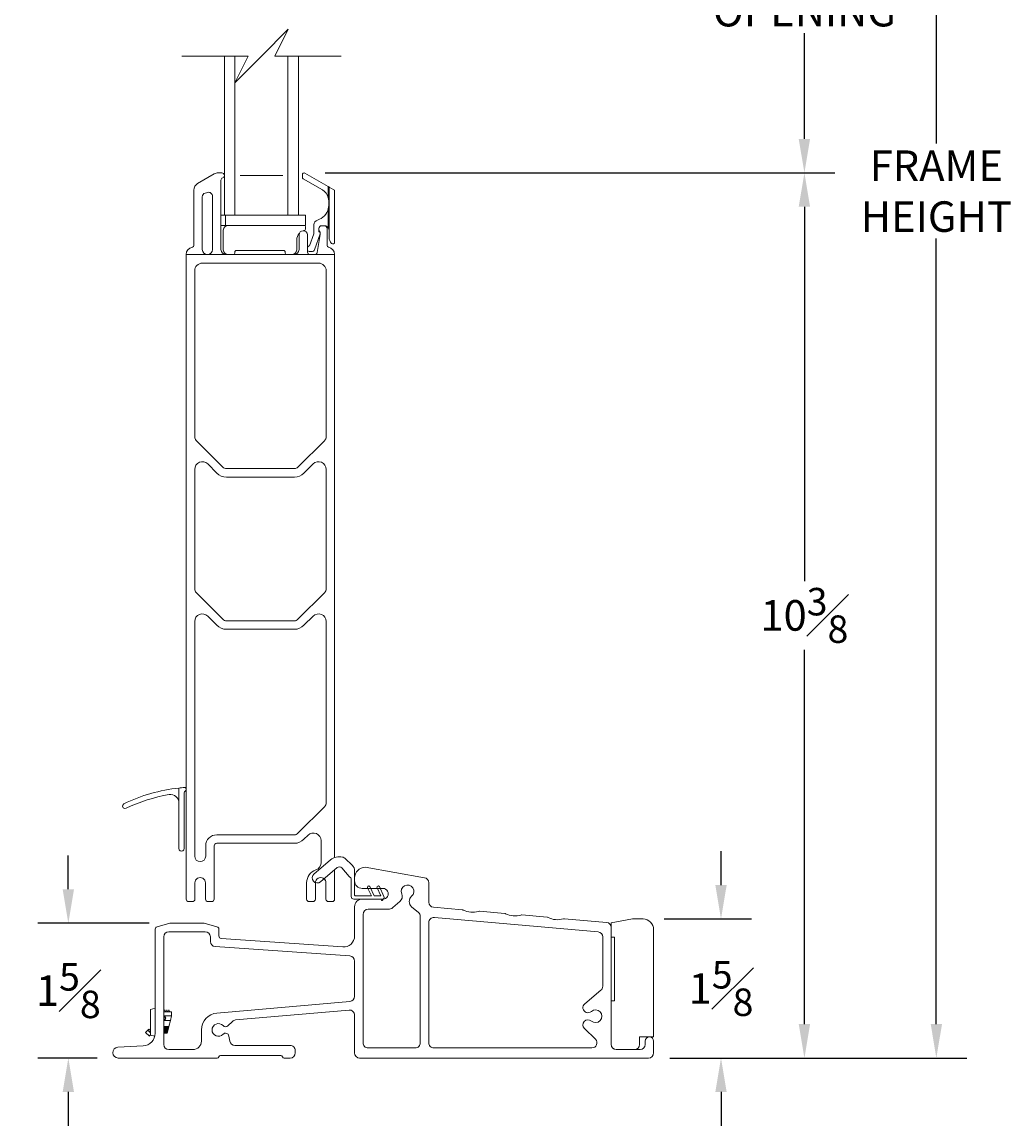
# Model space of a CAD drawing. Units: inches. Extents: x 72.3 to 133.7, y 95.5 to 120.1.
# Drawn here: x 72.3 to 84, y 95.5 to 108.5 of the extents above; entities that cross this region are included whole.
import ezdxf

# ---------------------------------------------------------------- set-up
doc = ezdxf.new("R2010")
doc.units = ezdxf.units.IN
doc.header["$LTSCALE"] = 0.5
doc.header["$MEASUREMENT"] = 0
doc.layers.add('DIM', color=8, linetype='Continuous')
doc.styles.add('Fraction', font='fracsimp.shx')
doc.dimstyles.new('Fraction', dxfattribs={"dimscale": 0, "dimtxt": 0.09, "dimasz": 0.1, "dimexe": 0.09, "dimexo": 0.0625, "dimgap": 0.02, "dimtad": 0, "dimtih": 1, "dimtoh": 1, "dimdec": 4, "dimzin": 0, "dimdsep": 46, "dimlunit": 5, "dimtxsty": 'Fraction', "dimcen": 0, "dimclrd": 256, "dimclre": 256, "dimclrt": 1, "dimadec": 1, "dimazin": 1, "dimtfac": 0.9, "dimtdec": 4, "dimtofl": 0, "dimtmove": 1, "dimatfit": 1, "dimfxl": 1, "dimfrac": 1, "dimtolj": 1, "dimtzin": 0, "dimlwd": -1, "dimlwe": -1, "dimarcsym": 0})

# ---------------------------------------------------------------- blocks, each defined once
blk = doc.blocks.new('*D68')
at = {"layer": 'DIM'}
for p, q in [((75.858, 111.128), (81.865, 111.128)), ((81.505, 110.728), (81.505, 109.482)), ((81.505, 107.116), (81.505, 108.362)), ((75.858, 106.716), (81.865, 106.716))]:
    blk.add_line(p, q, dxfattribs=at)
for points in [[(81.438, 110.728), (81.572, 110.728), (81.505, 111.128)], [(81.438, 107.116), (81.572, 107.116), (81.505, 106.716)]]:
    blk.add_solid(points, dxfattribs=at)
at = {"layer": 'DIM', "color": 1, "insert": (81.505, 109.402), "char_height": 0.36, "attachment_point": 2, "style": 'Fraction'}
blk.add_mtext('\\A1;DAYLIGHT\\POPENING', dxfattribs=at)
blk = doc.blocks.new('*D67')
at = {"layer": 'DIM'}
for p, q in [((75.858, 106.716), (81.865, 106.716)), ((81.505, 106.316), (81.505, 101.902)), ((81.505, 96.679), (81.505, 101.094)), ((79.918, 96.279), (81.865, 96.279))]:
    blk.add_line(p, q, dxfattribs=at)
for points in [[(81.438, 106.316), (81.572, 106.316), (81.505, 106.716)], [(81.438, 96.679), (81.572, 96.679), (81.505, 96.279)]]:
    blk.add_solid(points, dxfattribs=at)
at = {"layer": 'DIM', "color": 1, "insert": (81.505, 101.498), "char_height": 0.36, "attachment_point": 5, "style": 'Fraction'}
blk.add_mtext('\\A1;10{\\H0.900000x;\\S3#8;}', dxfattribs=at)
blk = doc.blocks.new('*D66')
at = {"layer": 'DIM'}
for p, q in [((80.522, 98.319), (80.522, 98.719)), ((79.853, 97.919), (80.882, 97.919)), ((79.918, 96.279), (80.882, 96.279)), ((80.522, 95.879), (80.522, 95.479))]:
    blk.add_line(p, q, dxfattribs=at)
for points in [[(80.455, 98.319), (80.589, 98.319), (80.522, 97.919)], [(80.455, 95.879), (80.589, 95.879), (80.522, 96.279)]]:
    blk.add_solid(points, dxfattribs=at)
at = {"layer": 'DIM', "color": 1, "insert": (80.522, 97.099), "char_height": 0.36, "attachment_point": 5, "style": 'Fraction'}
blk.add_mtext('\\A1;1{\\H0.900000x;\\S5#8;}', dxfattribs=at)
blk = doc.blocks.new('*D71')
at = {"layer": 'DIM'}
for p, q in [((72.829, 98.269), (72.829, 98.669)), ((73.782, 97.869), (72.469, 97.869)), ((73.167, 96.279), (72.469, 96.279)), ((72.829, 95.879), (72.829, 95.479))]:
    blk.add_line(p, q, dxfattribs=at)
for points in [[(72.762, 98.269), (72.896, 98.269), (72.829, 97.869)], [(72.762, 95.879), (72.896, 95.879), (72.829, 96.279)]]:
    blk.add_solid(points, dxfattribs=at)
at = {"layer": 'DIM', "color": 1, "insert": (72.829, 97.074), "char_height": 0.36, "attachment_point": 5, "style": 'Fraction'}
blk.add_mtext('\\A1;1{\\H0.900000x;\\S5#8;}', dxfattribs=at)
blk = doc.blocks.new('*D65')
at = {"layer": 'DIM'}
for p, q in [((79.913, 116.721), (83.42, 116.721)), ((83.06, 116.321), (83.06, 107.06)), ((83.06, 96.679), (83.06, 105.94)), ((79.918, 96.279), (83.42, 96.279))]:
    blk.add_line(p, q, dxfattribs=at)
for points in [[(82.994, 116.321), (83.127, 116.321), (83.06, 116.721)], [(82.994, 96.679), (83.127, 96.679), (83.06, 96.279)]]:
    blk.add_solid(points, dxfattribs=at)
at = {"layer": 'DIM', "color": 1, "insert": (83.06, 106.5), "char_height": 0.36, "attachment_point": 5, "style": 'Fraction'}
blk.add_mtext('\\A1;FRAME\\PHEIGHT', dxfattribs=at)

msp = doc.modelspace()

# ---------------------------------------------------------------- linework, layer by layer
at = {"color": 7, "lineweight": 15}
for points in [[(76.04314, 108.09338), (75.26312, 108.09338), (75.4206, 108.40834), (75.10564, 108.09338), (74.79068, 107.77842), (74.94816, 108.09338), (74.16814, 108.09338)], [(75.54314, 108.09338), (75.54314, 106.21489), (75.62564, 106.21489), (75.62564, 106.09677), (74.62814, 106.09677)], [(74.62814, 106.21489), (74.66814, 106.21489), (74.79314, 106.21489), (75.41814, 106.21489), (75.41814, 108.09338)], [(74.66814, 106.21489), (74.66814, 108.09338)], [(74.79314, 106.21489), (74.79314, 108.09338)], [(74.85564, 106.68363), (75.35564, 106.68363)], [(75.89814, 106.33821), (75.90314, 106.33821)], [(74.68076, 106.21489), (74.68076, 106.09677)], [(75.41814, 106.21489), (75.54314, 106.21489)], [(75.89314, 106.06819), (75.89314, 106.2952), (75.90314, 106.2952)], [(75.73117, 105.75156), (75.67814, 105.75156)], [(74.13314, 99.46292), (74.13314, 99.28814)], [(74.21814, 99.44893), (74.21814, 99.4442)], [(73.84835, 96.53544), (73.79943, 96.54854), (73.79943, 96.85287), (73.85293, 96.86721)], [(74.02593, 96.82221), (74.01418, 96.84621), (74.00243, 96.82221), (73.99068, 96.84621), (73.97893, 96.82221), (73.96718, 96.84621), (73.95543, 96.82221), (73.95293, 96.82732)], [(74.00443, 96.65121), (74.00443, 96.61669), (73.99293, 96.57221), (73.99293, 96.65121), (74.00443, 96.65121), (74.01336, 96.65121), (74.03171, 96.72221), (74.04593, 96.77721), (74.04593, 96.82221), (73.95293, 96.82221)], [(74.04593, 96.77721), (73.95293, 96.77721)], [(73.95293, 96.72851), (73.9585, 96.73024), (73.96525, 96.73521), (73.9537, 96.72255)], [(73.95293, 96.72221), (74.03171, 96.72221)], [(73.79943, 96.55355), (73.79519, 96.5489), (73.79032, 96.54356), (73.78525, 96.53801), (73.7402, 96.57913), (73.76616, 96.60757), (73.77795, 96.6205), (73.79716, 96.60297), (73.79943, 96.60546)], [(73.79943, 96.5772), (73.79828, 96.57825), (73.76616, 96.60757)], [(73.99293, 96.65121), (73.98143, 96.65121), (73.96993, 96.65121), (73.95843, 96.65121), (73.95293, 96.65121)], [(73.99293, 96.57221), (73.98143, 96.57221), (73.96993, 96.57221), (73.95843, 96.57221), (73.95293, 96.57221)], [(73.95843, 96.65121), (73.95843, 96.57221)], [(73.96993, 96.65121), (73.96993, 96.57221)], [(73.98143, 96.65121), (73.98143, 96.57221)], [(74.00443, 96.61669), (74.01336, 96.65121)]]:
    msp.add_lwpolyline(points, dxfattribs=at)
for points in [[(74.66814, 106.68668, 0.41413938), (74.63914, 106.71568), (74.59428, 106.71568, 0.13166806), (74.54927, 106.70362), (74.35314, 106.59038, 0.26796235), (74.30814, 106.51244), (74.30814, 105.85973, -0.36167332), (74.29178, 105.84007, 0.36162228), (74.21814, 105.75156)], [(74.66814, 106.68468, -0.32112052), (74.64848, 106.65722, 0.32118655), (74.62814, 106.62882), (74.62814, 105.81157, 0.41420673), (74.68814, 105.75156)], [(75.89314, 106.55465), (75.89314, 106.42274, 0.19965569), (75.82314, 106.51424), (75.59814, 106.64414, -0.26789414), (75.58814, 106.66146), (75.58814, 106.6961, -0.57737827), (75.61814, 106.71342), (75.89314, 106.55465), (75.89488, 106.55365), (75.89656, 106.55268), (75.89814, 106.55177), (75.89957, 106.55094), (75.9008, 106.55023), (75.9018, 106.54965), (75.90254, 106.54923), (75.90299, 106.54897), (75.90314, 106.54888), (75.95814, 106.51713, -0.26798639), (75.96814, 106.4998), (75.96814, 105.89713, -0.66813841), (75.934, 105.88299), (75.93243, 105.88456, -0.19891737), (75.90314, 105.95526), (75.90314, 106.54888)], [(75.90314, 106.38434), (75.89814, 106.38434), (75.89814, 106.33821, -0.05792148), (75.89314, 106.2952, -0.26657573), (75.76557, 106.15893, 0.32958739), (75.72314, 106.10157), (75.72314, 105.99671), (75.6733, 105.85623, 0.22639664), (75.64814, 105.83959)], [(75.89814, 106.38434, 0.06482012), (75.89314, 106.42274), (75.90314, 106.42274)], [(74.71054, 106.09677, 0.41420072), (74.65564, 106.04187), (74.65564, 105.80657, 0.4141852), (74.71064, 105.75156)], [(75.60322, 106.03327), (75.60989, 106.03493, 0.35283053), (75.62564, 106.05448), (75.62564, 106.07677, 0.41422196), (75.60564, 106.09677)], [(75.96814, 98.6438), (75.96814, 105.75156, 0.36161593), (75.89451, 105.84007, -0.36161434), (75.87814, 105.85973), (75.87814, 106.06156, 0.4142486), (75.84814, 106.09156), (75.81314, 106.09156, 0.41423809), (75.78314, 106.06156), (75.78314, 106.04399), (75.78314, 106.02157, -0.44024888), (75.79699, 105.99551), (75.73113, 105.80986, -0.31748022), (75.69814, 105.78656), (75.67814, 105.78656, -0.26319945), (75.64814, 105.80354)], [(75.90314, 106.03657, 0.15435754), (75.89314, 106.06819, 0.24428938), (75.84814, 106.09156)], [(75.74067, 98.34733), (75.74064, 98.34547), (75.74064, 98.15397, -0.4142237), (75.71064, 98.12397), (75.66814, 98.12397, -0.41422407), (75.63814, 98.15397), (75.63814, 98.34547, -0.31817046), (75.74755, 98.49811, 0.3197642), (75.80814, 98.58317), (75.80814, 98.84273, 0.66817068), (75.6545, 98.90637), (75.60643, 98.85829, -0.19890874), (75.49329, 98.81143), (74.57814, 98.81143, 0.41421965), (74.54814, 98.78143), (74.54814, 98.15393, -0.41417575), (74.51814, 98.12393), (74.47564, 98.12393, -0.41417443), (74.44564, 98.15393), (74.44564, 98.34543, 1.00000296), (74.32064, 98.34543), (74.32064, 98.15393, -0.41417443), (74.29064, 98.12393), (74.24814, 98.12393, -0.41417788), (74.21814, 98.15393), (74.21814, 99.4442, -0.3055299), (74.20564, 99.42566, 0.30563817), (74.19314, 99.40712), (74.19314, 98.74893, -1.0000062), (74.13314, 98.74893), (74.13314, 99.28711, 0.0023658), (74.13314, 99.28814, 0.46303527), (74.01583, 99.38561, 0.0686292), (73.51114, 99.22338), (73.49233, 99.22099), (73.47451, 99.23103), (73.46816, 99.24954), (73.46815, 99.24975), (73.46815, 99.2499), (73.46815, 99.25002), (73.46815, 99.25011), (73.46815, 99.25019), (73.46815, 99.25027), (73.46815, 99.25032), (73.46815, 99.25038), (73.46815, 99.25043), (73.46815, 99.25047), (73.46815, 99.25052), (73.46815, 99.25062), (73.46815, 99.25086), (73.46817, 99.25149), (73.46831, 99.25357), (73.47024, 99.26144), (73.48515, 99.27746, -0.08485797), (74.13314, 99.46292, -0.00798772), (74.19659, 99.46887, -0.43706679), (74.21814, 99.44893), (74.21814, 105.75156), (74.46814, 105.75156), (74.68814, 105.75156), (75.48814, 105.75156), (75.67814, 105.75156, -0.41421845), (75.64814, 105.78157), (75.64814, 105.98353, 0.99998232), (75.54814, 105.98353), (75.54814, 105.81157, -0.41419941), (75.48814, 105.75156)], [(75.46552, 105.75156, 0.4141992), (75.52064, 105.80668), (75.52064, 105.92422, -0.19215915), (75.55177, 106.00221)], [(75.96814, 105.75156), (75.73117, 105.75156, 0.36459344), (75.76073, 105.77642), (75.7977, 105.98901, 0.04309731), (75.79814, 105.99416), (75.79814, 106.00778, 0.19890473), (75.79193, 106.02278, -0.19893663), (75.78314, 106.04399)], [(74.7719, 105.75156, 0.41415342), (74.7919, 105.77156), (74.7919, 105.78157, -0.41425689), (74.8119, 105.80156), (75.36438, 105.80156, -0.41425655), (75.38438, 105.78157), (75.38438, 105.77156, 0.41415431), (75.40438, 105.75156)], [(76.17686, 98.55115, 0.04025208), (76.17129, 98.55693), (76.09605, 98.62906, 0.13268461), (76.05958, 98.649, 0.24004084), (75.91977, 98.61559), (75.72402, 98.44878, 0.99999914), (75.80191, 98.35738), (75.99765, 98.52419, -0.41210192), (76.05139, 98.5201), (76.13804, 98.41991, 0.11951598), (76.15353, 98.40885, -0.30622886), (76.16293, 98.39494), (76.16293, 98.18343, 0.41422495), (76.19293, 98.15343), (76.52186, 98.15343, -0.50082554), (76.52473, 98.14958), (76.52172, 98.13941, 0.7258138), (76.52896, 98.13705), (76.54909, 98.16164, 0.33474739), (76.54871, 98.18572), (76.49535, 98.2998, 1.00000199), (76.46816, 98.28712), (76.512, 98.19343), (76.43399, 98.19343), (76.38423, 98.2998, 1.00000664), (76.35704, 98.28712), (76.40089, 98.19343), (76.20893, 98.19343, -0.41407393), (76.20293, 98.19943), (76.20293, 98.48381, 0.18681163), (76.17686, 98.55115)], [(75.86564, 98.34547, 1.00000296), (75.74064, 98.34547)], [(75.96814, 98.49904), (75.96814, 98.15397, -0.41422388), (75.93814, 98.12397), (75.89564, 98.12397, -0.41422388), (75.86564, 98.15397), (75.86564, 98.34547, 0.2194435), (75.84372, 98.39301)], [(79.50293, 96.37892, 0.41417669), (79.56293, 96.43893), (79.56293, 96.47893), (79.56293, 96.52893), (79.72793, 96.52893), (79.72793, 97.79393, 0.41422352), (79.60293, 97.91893), (79.47793, 97.91893), (79.22793, 97.87484), (79.22793, 97.70484), (79.26693, 97.70484), (79.26693, 96.95484), (79.22793, 96.95484), (79.22793, 96.44142, 0.41418377), (79.29043, 96.37892)], [(73.95293, 96.72244, 0.87806767), (73.95293, 96.77698)], [(73.96525, 96.73521, 0.59415274), (73.95293, 96.77091)], [(73.79716, 96.60297, 0.43943576), (73.79943, 96.57729)]]:
    msp.add_lwpolyline(points, format="xyb", dxfattribs=at)
for points in [[(74.47149, 106.48501), (74.44149, 106.47697, 0.3394299), (74.40814, 106.4335), (74.40814, 105.81157, 0.4142068), (74.46814, 105.75156, 0.41421289), (74.52814, 105.81157), (74.52814, 106.44154, 0.49311833)], [(74.65057, 103.24614), (74.33572, 103.56099, -0.19892396), (74.31814, 103.60342), (74.31814, 105.56157, -0.4142219), (74.40814, 105.65156), (75.77814, 105.65156, -0.41422151), (75.86814, 105.56157), (75.86814, 103.60342, -0.19892487), (75.85057, 103.56099), (75.53572, 103.24614, -0.19894537), (75.49329, 103.22857), (74.69299, 103.22857, -0.19894497)], [(74.47178, 103.28351, 0.66818026), (74.31814, 103.21986), (74.31814, 101.80928, 0.19893412), (74.33572, 101.76685), (74.65057, 101.452, 0.1988688), (74.69299, 101.43443), (75.49329, 101.43443, 0.19886919), (75.53572, 101.452), (75.85057, 101.76685, 0.19893503), (75.86814, 101.80928), (75.86814, 103.21986, 0.66817989), (75.7145, 103.28351), (75.60643, 103.17543, -0.19890874), (75.49329, 103.12857), (74.69299, 103.12857, -0.19890877), (74.57986, 103.17543)], [(74.31814, 98.65993, 0.99999159), (74.44814, 98.65993), (74.44814, 98.78143, -0.414212), (74.57814, 98.91143), (75.49329, 98.91143, 0.19894537), (75.53572, 98.929), (75.85057, 99.24385, 0.19890082), (75.86814, 99.28628), (75.86814, 101.42573, 0.66817046), (75.7145, 101.48937), (75.60643, 101.38129, -0.19890874), (75.49329, 101.33443), (74.69299, 101.33443, -0.19890877), (74.57986, 101.38129), (74.47178, 101.48937, 0.66817083), (74.31814, 101.42573)], [(79.62793, 96.47893, -0.99997206), (79.72793, 96.47893), (79.72793, 96.33893, -0.41417669), (79.66793, 96.27892), (76.26293, 96.27892, -0.41417509), (76.20293, 96.33893), (76.20293, 96.78568, 0.43999515), (76.1377, 96.84545), (74.80004, 96.72842, 0.17251717), (74.76347, 96.7117), (74.7101, 96.65988, -0.42091936), (74.65291, 96.66137, 2.54814863), (74.65291, 96.55935, -0.61963948), (74.72163, 96.53909), (74.73231, 96.47851, 0.36396101), (74.7914, 96.42893), (75.44293, 96.42893, -0.41422403), (75.50293, 96.36893), (75.50293, 96.33893, -0.41417483), (75.44293, 96.27892), (75.3723, 96.27892, -0.34174506), (75.35293, 96.29392, 0.34186759), (75.33357, 96.30893), (74.6223, 96.30893, 0.34186816), (74.60293, 96.29392, -0.34174454), (74.58357, 96.27892), (73.41691, 96.27892, -0.97411968), (73.41356, 96.40684), (73.71078, 96.42242, 0.39896287), (73.85293, 96.57221), (73.85293, 97.79901, -0.33945975), (73.87517, 97.82799), (74.02412, 97.8679, -0.06566329), (74.03188, 97.86893), (74.42398, 97.86893, -0.06566491), (74.43175, 97.8679), (74.5807, 97.82799, -0.33946558), (74.60293, 97.79901), (74.60293, 97.71885, 0.39391918), (74.63084, 97.68893), (76.06386, 97.58872, 0.43482181), (76.20293, 97.7184), (76.20293, 98.06343, -0.41419939), (76.29293, 98.15343), (76.53793, 98.15343, 1.00001711), (76.53793, 98.27843), (76.29293, 98.27843, -0.41419939), (76.20293, 98.36843), (76.20293, 98.40393, -0.4142114), (76.32793, 98.52893), (77.02835, 98.40542, -0.36397121), (77.07793, 98.34634), (77.07793, 98.11697, 0.38887171), (77.1327, 98.0572), (77.47217, 98.0275, -0.09703419), (77.48326, 98.0243, 0.19611671), (77.66387, 98.0085, -0.09708897), (77.67535, 98.00973), (77.97217, 97.98376, -0.0970846), (77.98326, 97.98055, 0.19610159), (78.16387, 97.96476, -0.0973314), (78.17535, 97.96598), (78.47217, 97.94001, -0.09734105), (78.48326, 97.93681, 0.19612099), (78.66387, 97.92101, -0.09715765), (78.67535, 97.92224), (79.17316, 97.87869, -0.38885915), (79.22793, 97.81891), (79.22793, 96.43893, 0.41417506), (79.28793, 96.37892), (79.56793, 96.37892, 0.41417669), (79.62793, 96.43893)], [(76.7586, 98.21531, -0.32565632), (76.73637, 98.12376), (76.65215, 98.05239, -0.17754824), (76.60043, 98.03343), (76.36293, 98.03343, 0.41419928), (76.30293, 97.97343), (76.30293, 96.45893, 0.41422388), (76.36293, 96.39893), (76.91793, 96.39893, 0.41422281), (76.97793, 96.45893), (76.97793, 97.94903, 0.22168158), (76.9565, 97.99499), (76.87525, 98.06317, -0.46857228), (76.87571, 98.18612, 1.98081708)], [(78.91249, 96.62705, -0.97509578), (78.99362, 96.71542, 2.20002905), (78.99362, 96.82843, -1.00974651), (78.9156, 96.9196), (79.1065, 97.07979, 0.22167732), (79.12793, 97.12575), (79.12793, 97.7072, 0.38885915), (79.07316, 97.76698), (77.14316, 97.93583, 0.4399975), (77.07793, 97.87606), (77.07793, 96.45893, 0.41422495), (77.13793, 96.39893), (79.00021, 96.39893, 0.67453606), (79.04189, 96.50209)], [(74.01293, 97.76893, 0.41421191), (73.95293, 97.70893), (73.95293, 96.43893, 0.41417575), (74.01293, 96.37892), (74.29793, 96.37892, 0.4142099), (74.39793, 96.47893), (74.39793, 96.61036, -0.388878), (74.5805, 96.8096), (76.14816, 96.94675, 0.38885982), (76.20293, 97.00652), (76.20293, 97.4228, 0.39389424), (76.14712, 97.48265), (74.55875, 97.59372, -0.39389315), (74.50293, 97.65358), (74.50293, 97.70893, 0.4142112), (74.44293, 97.76893)]]:
    msp.add_lwpolyline(points, format="xyb", close=True, dxfattribs=at)

# ---------------------------------------------------------------- dimensions: what is measured, and where the dimension line sits
at = {"layer": 'DIM'}
dim = msp.add_linear_dim(base=(83.06049, 116.72069), p1=(79.66793, 96.27892), p2=(79.66293, 116.72069), angle=90, text='FRAME\\PHEIGHT', dimstyle='Fraction', dxfattribs=at)
dim.commit()
dim.dimension.update_dxf_attribs({"geometry": '*D65', "text_midpoint": (83.06049, 106.49981), "dimtype": 160})
dim = msp.add_linear_dim(base=(81.50504, 106.7161), p1=(75.60814, 111.12815), p2=(75.60814, 106.7161), angle=90, text='DAYLIGHT\\POPENING', dimstyle='Fraction', dxfattribs=at)
dim.commit()
dim.dimension.update_dxf_attribs({"geometry": '*D68', "text_midpoint": (81.50504, 108.92213)})
dim = msp.add_linear_dim(base=(81.50504, 106.7161), p1=(79.66793, 96.27892), p2=(75.60814, 106.7161), angle=90, dimstyle='Fraction', override={"dimdec": 3}, dxfattribs=at)
dim.commit()
dim.dimension.update_dxf_attribs({"geometry": '*D67', "text_midpoint": (81.50504, 101.49751)})
dim = msp.add_linear_dim(base=(72.82905, 97.86893), p1=(73.41691, 96.27892), p2=(74.03188, 97.86893), angle=90, dimstyle='Fraction', override={"dimdec": 3}, dxfattribs=at)
dim.commit()
dim.dimension.update_dxf_attribs({"geometry": '*D71', "text_midpoint": (72.82905, 97.07392), "dimtype": 160})
dim = msp.add_linear_dim(base=(80.52214, 97.91893), p1=(79.66793, 96.27892), p2=(79.60294, 97.91893), angle=90, dimstyle='Fraction', dxfattribs=at)
dim.commit()
dim.dimension.update_dxf_attribs({"geometry": '*D66', "text_midpoint": (80.52214, 97.09892)})

doc.saveas('drawing.dxf')
